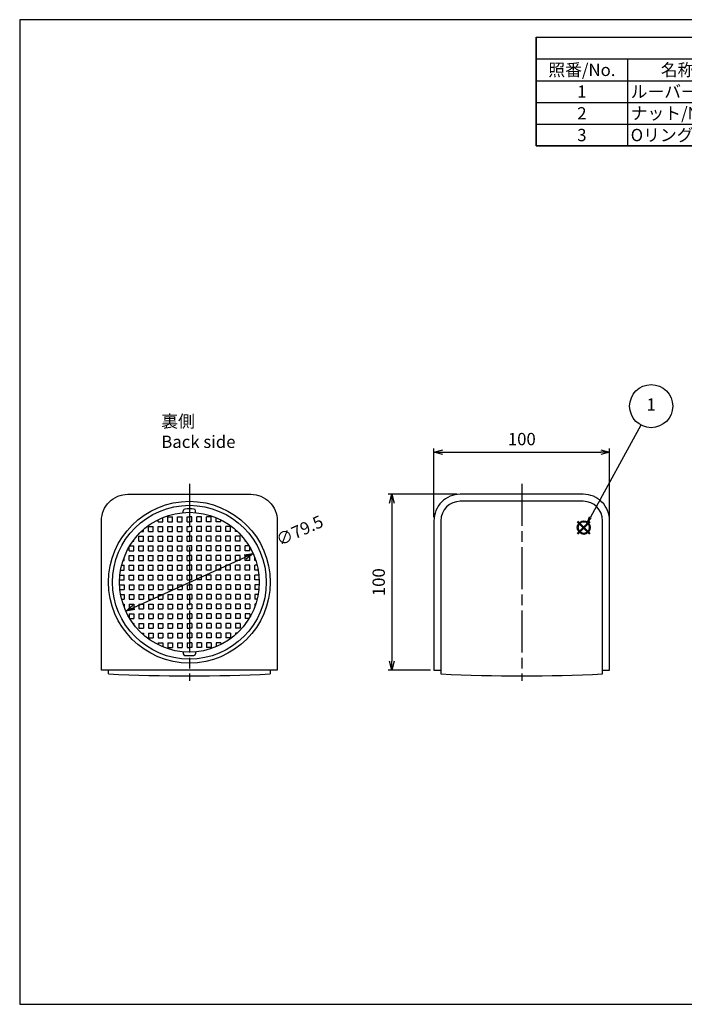
# Model space of a CAD drawing. Units: millimetres. Extents: x 0 to 806, y 0 to 560.
# Drawn here: x 0 to 378, y 0 to 560 of the extents above; entities that cross this region are included whole.
import ezdxf

# ---------------------------------------------------------------- set-up
doc = ezdxf.new("R2010")
doc.units = ezdxf.units.MM
doc.header["$LTSCALE"] = 2
doc.linetypes.add('AM_ISO08W050', pattern=[18, 12, -1.5, 3, -1.5])
doc.layers.add('AM_12', color=7, linetype='Continuous', lineweight=50, plot=False)
for name, color, linetype, lineweight in [('AM_5', 3, 'Continuous', 25), ('AM_7', 4, 'AM_ISO08W050', 25), ('Oﾘﾝｸﾞ', 5, 'Continuous', 25), ('TK1', 7, 'Continuous', 25)]:
    doc.layers.add(name, color=color, linetype=linetype, lineweight=lineweight)
doc.styles.add('ACISOTS', font='isocp.shx', dxfattribs={"height": 1, "bigfont": 'extfont.shx'})
doc.styles.get("Standard").update_dxf_attribs({"font": 'ISOCP.SHX', "bigfont": 'EXTFONT.SHX'})
doc.styles.add('takachi1', font='txt', dxfattribs={"height": 2.5})
doc.dimstyles.new('AM_ISO$0', dxfattribs={"dimtxt": 3.5, "dimasz": 2.5, "dimexe": 1, "dimexo": 1, "dimgap": 1.5, "dimtad": 1, "dimdsep": 46, "dimtxsty": 'STANDARD', "dimblk": 'OPEN30', "dimcen": 0, "dimclrd": 256, "dimclre": 256, "dimclrt": 2, "dimadec": 0, "dimazin": 2, "dimtp": 0.1, "dimtm": 0.1, "dimtfac": 0.71, "dimtmove": 0, "dimatfit": 3, "dimldrblk": 'OPEN30', "dimfxl": 1, "dimlwd": -1, "dimlwe": -1, "dimarcsym": 0})
doc.dimstyles.new('AM_ISO$3', dxfattribs={"dimtxt": 3.5, "dimasz": 2.5, "dimexe": 1, "dimexo": 1, "dimgap": 1.5, "dimtad": 1, "dimtoh": 1, "dimdsep": 46, "dimtxsty": 'STANDARD', "dimblk": 'OPEN30', "dimcen": 0, "dimclrd": 3, "dimclre": 3, "dimclrt": 2, "dimadec": 0, "dimazin": 2, "dimtp": 0.1, "dimtm": 0.1, "dimtfac": 0.71, "dimtofl": 0, "dimtmove": 0, "dimatfit": 0, "dimldrblk": 'OPEN30', "dimfxl": 1, "dimlwd": -1, "dimlwe": -1, "dimarcsym": 0})

# ---------------------------------------------------------------- blocks, each defined once
blk = doc.blocks.new('TK-A3')
blk.add_lwpolyline([(0, 0), (403, 0), (403, 280), (0, 280)], close=True)
blk = doc.blocks.new('*S43')
at = {"layer": 'AM_12', "color": 4}
for p, q in [((317.46, 267.67), (324.46, 274.67)), ((317.46, 274.67), (324.46, 267.67))]:
    blk.add_line(p, q, dxfattribs=at)
blk.add_circle((320.96, 271.17), 3.5, dxfattribs=at)
blk = doc.blocks.new('*S46')
at = {"layer": 'AM_5', "color": 3}
blk.add_line((353.4, 329.47), (324.69, 277.08), dxfattribs=at)
blk.add_circle((359.29, 340.21), 12.25, dxfattribs=at)
at = {"layer": 'AM_5', "color": 3, "linetype": 'Continuous'}
blk.add_trace([(323.88, 277.52), (325.49, 276.64), (321.32, 270.94)], dxfattribs=at)
at = {"layer": 'AM_5', "color": 7, "insert": (359.29, 340.21), "char_height": 7, "attachment_point": 5, "style": 'ACISOTS'}
blk.add_mtext('1', dxfattribs=at)
blk = doc.blocks.new('*S49')
at = {"layer": 'TK1', "color": 7}
for p, q in [((293.88, 550), (806, 550)), ((293.88, 488.25), (293.88, 550)), ((806, 550), (806, 488.25)), ((806, 488.25), (293.88, 488.25))]:
    blk.add_line(p, q, dxfattribs=at)
at = {"layer": 'TK1', "color": 2}
for p, q in [((293.88, 550), (293.88, 550)), ((293.88, 550), (293.88, 488.25)), ((293.88, 488.25), (806, 488.25)), ((806, 488.25), (806, 488.25))]:
    blk.add_line(p, q, dxfattribs=at)
at = {"layer": 'TK1', "color": 1}
for p, q in [((293.88, 537.65), (806, 537.65)), ((345.84, 537.65), (345.84, 525.3)), ((452.79, 537.65), (452.79, 525.3)), ((505.14, 537.65), (505.14, 525.3)), ((662.65, 537.65), (662.65, 525.3)), ((293.88, 525.3), (806, 525.3)), ((345.84, 525.3), (345.84, 512.95)), ((452.79, 525.3), (452.79, 512.95)), ((505.14, 525.3), (505.14, 512.95)), ((662.65, 525.3), (662.65, 512.95)), ((293.88, 512.95), (806, 512.95)), ((345.84, 512.95), (345.84, 500.6)), ((452.79, 512.95), (452.79, 500.6)), ((505.14, 512.95), (505.14, 500.6)), ((662.65, 512.95), (662.65, 500.6)), ((293.88, 500.6), (806, 500.6)), ((345.84, 500.6), (345.84, 488.25)), ((452.79, 500.6), (452.79, 488.25)), ((505.14, 500.6), (505.14, 488.25)), ((662.65, 500.6), (662.65, 488.25))]:
    blk.add_line(p, q, dxfattribs=at)
at = {"layer": 'TK1', "color": 2, "insert": (549.94, 543.83), "char_height": 7, "attachment_point": 5, "style": 'ACISOTS'}
blk.add_mtext('構成内容/Components', dxfattribs=at)
at = {"layer": 'TK1', "color": 2, "char_height": 7, "style": 'ACISOTS'}
for s, insert, width, attachment_point in [('照番/No.', (319.86, 534.95), 48.3605, 2), ('名称/Part name', (399.31, 534.95), 103.3428, 2), ('数量/Pcs', (478.96, 534.95), 48.7502, 2), ('材質/Material', (583.89, 534.95), 153.9148, 2), ('色・表面処理/Color・Finish', (734.33, 534.95), 139.7488, 2), ('1', (319.86, 522.6), 48.3605, 2), ('ルーバー/Louver', (347.64, 522.6), 103.3428, 1), ('1', (478.96, 522.6), 48.7502, 2), ('ポリカーボネート/Polycarbonate ', (506.94, 522.6), 153.9148, 1), ('ライトグレー/Light gray', (664.45, 522.6), 139.7488, 1), ('2', (319.86, 510.25), 48.3605, 2), ('ナット/Nut', (347.64, 510.25), 103.3428, 1), ('1', (478.96, 510.25), 48.7502, 2), ('ポリカーボネート/Polycarbonate', (506.94, 510.25), 153.9148, 1), ('ライトグレー/Light gray', (664.45, 510.25), 139.7488, 1), ('Oリング/O-ring', (347.64, 497.9), 103.3428, 1), ('ブラック/Black', (664.45, 497.9), 139.7488, 1), ('3', (319.86, 497.9), 48.3605, 2), ('1', (478.96, 497.9), 48.7502, 2), ('NBR', (506.94, 497.9), 153.9148, 1)]:
    blk.add_mtext(s, dxfattribs=dict(at, insert=insert, width=width, attachment_point=attachment_point))
blk = doc.blocks.new('_Open30')
at = {"color": 0, "linetype": 'ByBlock', "lineweight": -2}
for p, q in [((-1, 0.27), (0, 0)), ((0, 0), (-1, -0.27)), ((0, 0), (-1, 0))]:
    blk.add_line(p, q, dxfattribs=at)
blk = doc.blocks.new('*D35')
at = {"layer": 'AM_5'}
for p, q in [((235.67, 277.07), (235.67, 316.07)), ((240.67, 314.07), (330.67, 314.07)), ((335.67, 277.07), (335.67, 316.07))]:
    blk.add_line(p, q, dxfattribs=at)
at = {"layer": 'Defpoints', "color": 0}
for p in [(335.67, 314.07), (235.67, 275.07), (335.67, 275.07)]:
    blk.add_point(p, dxfattribs=at)
at = {"layer": 'AM_5', "xscale": 5, "yscale": 5, "zscale": 5, "rotation": 180}
blk.add_blockref('_Open30', (235.67, 314.07), dxfattribs=at)
at = {"layer": 'AM_5', "xscale": 5, "yscale": 5, "zscale": 5}
blk.add_blockref('_Open30', (335.67, 314.07), dxfattribs=at)
at = {"layer": 'AM_5', "color": 2, "insert": (285.67, 320.57), "char_height": 7, "attachment_point": 5}
blk.add_mtext('100', dxfattribs=at)
blk = doc.blocks.new('*D36')
at = {"layer": 'AM_5'}
for p, q in [((248.67, 290.07), (209.67, 290.07)), ((211.67, 285.07), (211.67, 195.07)), ((233.67, 190.07), (209.67, 190.07))]:
    blk.add_line(p, q, dxfattribs=at)
at = {"layer": 'Defpoints', "color": 0}
for p in [(250.67, 290.07), (211.67, 190.07), (235.67, 190.07)]:
    blk.add_point(p, dxfattribs=at)
at = {"layer": 'AM_5', "xscale": 5, "yscale": 5, "zscale": 5}
for p, rotation in [((211.67, 290.07), 90), ((211.67, 190.07), 270)]:
    blk.add_blockref('_Open30', p, dxfattribs=dict(at, rotation=rotation))
at = {"layer": 'AM_5', "color": 2, "insert": (205.17, 240.07), "char_height": 7, "attachment_point": 5, "rotation": 90}
blk.add_mtext('100', dxfattribs=at)
blk = doc.blocks.new('*D41')
at = {"layer": 'AM_5', "color": 3}
blk.add_line((64.9, 225.74), (128.21, 254.4), dxfattribs=at)
at = {"layer": 'Defpoints', "color": 0}
for p in [(132.77, 256.46), (60.34, 223.68)]:
    blk.add_point(p, dxfattribs=at)
at = {"layer": 'AM_5', "color": 3, "xscale": 5, "yscale": 5, "zscale": 5}
for p, rotation in [((132.77, 256.46), 24.3542467124812), ((60.34, 223.68), 204.3542467124812)]:
    blk.add_blockref('_Open30', p, dxfattribs=dict(at, rotation=rotation))
at = {"layer": 'AM_5', "color": 2, "insert": (159.65, 268.63), "char_height": 7, "attachment_point": 5, "rotation": 24.3542}
blk.add_mtext('∅79.5', dxfattribs=at)

msp = doc.modelspace()

# ---------------------------------------------------------------- linework, layer by layer
at = {"layer": 'AM_7'}
for p, q in [((96.555, 296.067), (96.555, 184.067)), ((285.67, 296.067), (285.67, 184.067))]:
    msp.add_line(p, q, dxfattribs=at)
at = {"layer": 'Oﾘﾝｸﾞ'}
msp.add_circle((96.555, 240.067), 46, dxfattribs=at)
at = {"layer": 'TK1'}
for p, q in [((320.67, 286.067), (250.67, 286.067)), ((93.066, 279.594), (93.066, 280.707)), ((100.066, 279.594), (100.066, 280.707)), ((78.705, 274.467), (78.705, 275.584)), ((78.705, 274.467), (81.405, 274.467)), ((81.405, 274.467), (81.405, 276.817)), ((84.205, 277.167), (86.905, 277.167)), ((84.205, 274.467), (84.205, 277.167)), ((84.205, 274.467), (86.905, 274.467)), ((86.905, 274.467), (86.905, 277.167)), ((89.705, 277.167), (92.405, 277.167)), ((89.705, 274.467), (89.705, 277.167)), ((89.705, 274.467), (92.405, 274.467)), ((92.405, 274.467), (92.405, 277.167)), ((95.205, 277.167), (96.555, 277.167)), ((95.205, 274.467), (95.205, 277.167)), ((95.205, 274.467), (96.555, 274.467)), ((97.905, 277.167), (96.555, 277.167)), ((97.905, 274.467), (96.555, 274.467)), ((97.905, 274.467), (97.905, 277.167)), ((103.405, 277.167), (100.705, 277.167)), ((100.705, 274.467), (100.705, 277.167)), ((103.405, 274.467), (100.705, 274.467)), ((103.405, 274.467), (103.405, 277.167)), ((108.905, 277.167), (106.205, 277.167)), ((106.205, 274.467), (106.205, 277.167)), ((108.905, 274.467), (106.205, 274.467)), ((108.905, 274.467), (108.905, 277.167)), ((111.705, 274.467), (111.705, 276.817)), ((114.405, 274.467), (111.705, 274.467)), ((114.405, 274.467), (114.405, 275.584)), ((239.67, 275.067), (239.67, 187.865)), ((331.67, 187.865), (331.67, 275.067)), ((69.264, 268.967), (70.405, 268.967)), ((70.405, 268.967), (70.405, 270.004)), ((73.205, 271.667), (75.905, 271.667)), ((73.205, 268.967), (73.205, 271.667)), ((73.205, 268.967), (75.905, 268.967)), ((75.905, 268.967), (75.905, 271.667)), ((78.705, 271.667), (81.405, 271.667)), ((78.705, 268.967), (78.705, 271.667)), ((78.705, 268.967), (81.405, 268.967)), ((81.405, 268.967), (81.405, 271.667)), ((84.205, 271.667), (86.905, 271.667)), ((84.205, 268.967), (84.205, 271.667)), ((84.205, 268.967), (86.905, 268.967)), ((86.905, 268.967), (86.905, 271.667)), ((89.705, 271.667), (92.405, 271.667)), ((89.705, 268.967), (89.705, 271.667)), ((89.705, 268.967), (92.405, 268.967)), ((92.405, 268.967), (92.405, 271.667)), ((95.205, 271.667), (96.555, 271.667)), ((95.205, 268.967), (95.205, 271.667)), ((95.205, 268.967), (96.555, 268.967)), ((97.905, 271.667), (96.555, 271.667)), ((97.905, 268.967), (96.555, 268.967)), ((97.905, 268.967), (97.905, 271.667)), ((103.405, 271.667), (100.705, 271.667)), ((100.705, 268.967), (100.705, 271.667)), ((103.405, 268.967), (100.705, 268.967)), ((103.405, 268.967), (103.405, 271.667)), ((108.905, 271.667), (106.205, 271.667)), ((106.205, 268.967), (106.205, 271.667)), ((108.905, 268.967), (106.205, 268.967)), ((108.905, 268.967), (108.905, 271.667)), ((114.405, 271.667), (111.705, 271.667)), ((111.705, 268.967), (111.705, 271.667)), ((114.405, 268.967), (111.705, 268.967)), ((114.405, 268.967), (114.405, 271.667)), ((119.905, 271.667), (117.205, 271.667)), ((117.205, 268.967), (117.205, 271.667)), ((119.905, 268.967), (117.205, 268.967)), ((119.905, 268.967), (119.905, 271.667)), ((122.705, 268.967), (122.705, 270.004)), ((123.847, 268.967), (122.705, 268.967)), ((64.423, 263.467), (64.905, 263.467)), ((64.905, 263.467), (64.905, 264.116)), ((67.705, 266.167), (70.405, 266.167)), ((67.705, 263.467), (67.705, 266.167)), ((67.705, 263.467), (70.405, 263.467)), ((70.405, 263.467), (70.405, 266.167)), ((73.205, 266.167), (75.905, 266.167)), ((73.205, 263.467), (73.205, 266.167)), ((73.205, 263.467), (75.905, 263.467)), ((75.905, 263.467), (75.905, 266.167)), ((78.705, 266.167), (81.405, 266.167)), ((78.705, 263.467), (78.705, 266.167)), ((78.705, 263.467), (81.405, 263.467)), ((81.405, 263.467), (81.405, 266.167)), ((84.205, 266.167), (86.905, 266.167)), ((84.205, 263.467), (84.205, 266.167)), ((84.205, 263.467), (86.905, 263.467)), ((86.905, 263.467), (86.905, 266.167)), ((89.705, 266.167), (92.405, 266.167)), ((89.705, 263.467), (89.705, 266.167)), ((89.705, 263.467), (92.405, 263.467)), ((92.405, 263.467), (92.405, 266.167)), ((95.205, 266.167), (96.555, 266.167)), ((95.205, 263.467), (95.205, 266.167)), ((95.205, 263.467), (96.555, 263.467)), ((97.905, 266.167), (96.555, 266.167)), ((97.905, 263.467), (96.555, 263.467)), ((97.905, 263.467), (97.905, 266.167)), ((103.405, 266.167), (100.705, 266.167)), ((100.705, 263.467), (100.705, 266.167)), ((103.405, 263.467), (100.705, 263.467)), ((103.405, 263.467), (103.405, 266.167)), ((108.905, 266.167), (106.205, 266.167)), ((106.205, 263.467), (106.205, 266.167)), ((108.905, 263.467), (106.205, 263.467)), ((108.905, 263.467), (108.905, 266.167)), ((114.405, 266.167), (111.705, 266.167)), ((111.705, 263.467), (111.705, 266.167)), ((114.405, 263.467), (111.705, 263.467)), ((114.405, 263.467), (114.405, 266.167)), ((119.905, 266.167), (117.205, 266.167)), ((117.205, 263.467), (117.205, 266.167)), ((119.905, 263.467), (117.205, 263.467)), ((119.905, 263.467), (119.905, 266.167)), ((125.405, 266.167), (122.705, 266.167)), ((122.705, 263.467), (122.705, 266.167)), ((125.405, 263.467), (122.705, 263.467)), ((125.405, 263.467), (125.405, 266.167)), ((128.205, 263.467), (128.205, 264.116)), ((128.688, 263.467), (128.205, 263.467)), ((62.205, 257.967), (62.205, 260.071)), ((62.205, 257.967), (64.905, 257.967)), ((62.56, 260.667), (64.905, 260.667)), ((64.905, 257.967), (64.905, 260.667)), ((67.705, 260.667), (70.405, 260.667)), ((67.705, 257.967), (67.705, 260.667)), ((67.705, 257.967), (70.405, 257.967)), ((70.405, 257.967), (70.405, 260.667)), ((73.205, 260.667), (75.905, 260.667)), ((73.205, 257.967), (73.205, 260.667)), ((73.205, 257.967), (75.905, 257.967)), ((75.905, 257.967), (75.905, 260.667)), ((78.705, 260.667), (81.405, 260.667)), ((78.705, 257.967), (78.705, 260.667)), ((78.705, 257.967), (81.405, 257.967)), ((81.405, 257.967), (81.405, 260.667)), ((84.205, 260.667), (86.905, 260.667)), ((84.205, 257.967), (84.205, 260.667)), ((84.205, 257.967), (86.905, 257.967)), ((86.905, 257.967), (86.905, 260.667)), ((89.705, 260.667), (92.405, 260.667)), ((89.705, 257.967), (89.705, 260.667)), ((89.705, 257.967), (92.405, 257.967)), ((92.405, 257.967), (92.405, 260.667)), ((95.205, 260.667), (96.555, 260.667)), ((95.205, 257.967), (95.205, 260.667)), ((95.205, 257.967), (96.555, 257.967)), ((97.905, 260.667), (96.555, 260.667)), ((97.905, 257.967), (96.555, 257.967)), ((97.905, 257.967), (97.905, 260.667)), ((103.405, 260.667), (100.705, 260.667)), ((100.705, 257.967), (100.705, 260.667)), ((103.405, 257.967), (100.705, 257.967)), ((103.405, 257.967), (103.405, 260.667)), ((108.905, 260.667), (106.205, 260.667)), ((106.205, 257.967), (106.205, 260.667)), ((108.905, 257.967), (106.205, 257.967)), ((108.905, 257.967), (108.905, 260.667)), ((114.405, 260.667), (111.705, 260.667)), ((111.705, 257.967), (111.705, 260.667)), ((114.405, 257.967), (111.705, 257.967)), ((114.405, 257.967), (114.405, 260.667)), ((119.905, 260.667), (117.205, 260.667)), ((117.205, 257.967), (117.205, 260.667)), ((119.905, 257.967), (117.205, 257.967)), ((119.905, 257.967), (119.905, 260.667)), ((125.405, 260.667), (122.705, 260.667)), ((122.705, 257.967), (122.705, 260.667)), ((125.405, 257.967), (122.705, 257.967)), ((125.405, 257.967), (125.405, 260.667)), ((130.551, 260.667), (128.205, 260.667)), ((128.205, 257.967), (128.205, 260.667)), ((130.905, 257.967), (128.205, 257.967)), ((130.905, 257.967), (130.905, 260.071)), ((58.789, 252.467), (59.405, 252.467)), ((59.405, 252.467), (59.405, 254.207)), ((62.205, 255.167), (64.905, 255.167)), ((62.205, 252.467), (62.205, 255.167)), ((62.205, 252.467), (64.905, 252.467)), ((64.905, 252.467), (64.905, 255.167)), ((67.705, 255.167), (70.405, 255.167)), ((67.705, 252.467), (67.705, 255.167)), ((67.705, 252.467), (70.405, 252.467)), ((70.405, 252.467), (70.405, 255.167)), ((73.205, 255.167), (75.905, 255.167)), ((73.205, 252.467), (73.205, 255.167)), ((73.205, 252.467), (75.905, 252.467)), ((75.905, 252.467), (75.905, 255.167)), ((78.705, 255.167), (81.405, 255.167)), ((78.705, 252.467), (78.705, 255.167)), ((78.705, 252.467), (81.405, 252.467)), ((81.405, 252.467), (81.405, 255.167)), ((84.205, 255.167), (86.905, 255.167)), ((84.205, 252.467), (84.205, 255.167)), ((84.205, 252.467), (86.905, 252.467)), ((86.905, 252.467), (86.905, 255.167)), ((89.705, 255.167), (92.405, 255.167)), ((89.705, 252.467), (89.705, 255.167)), ((89.705, 252.467), (92.405, 252.467)), ((92.405, 252.467), (92.405, 255.167)), ((95.205, 255.167), (96.555, 255.167)), ((95.205, 252.467), (95.205, 255.167)), ((95.205, 252.467), (96.555, 252.467)), ((97.905, 255.167), (96.555, 255.167)), ((97.905, 252.467), (96.555, 252.467)), ((97.905, 252.467), (97.905, 255.167)), ((103.405, 255.167), (100.705, 255.167)), ((100.705, 252.467), (100.705, 255.167)), ((103.405, 252.467), (100.705, 252.467)), ((103.405, 252.467), (103.405, 255.167)), ((108.905, 255.167), (106.205, 255.167)), ((106.205, 252.467), (106.205, 255.167)), ((108.905, 252.467), (106.205, 252.467)), ((108.905, 252.467), (108.905, 255.167)), ((114.405, 255.167), (111.705, 255.167)), ((111.705, 252.467), (111.705, 255.167)), ((114.405, 252.467), (111.705, 252.467)), ((114.405, 252.467), (114.405, 255.167)), ((119.905, 255.167), (117.205, 255.167)), ((117.205, 252.467), (117.205, 255.167)), ((119.905, 252.467), (117.205, 252.467)), ((119.905, 252.467), (119.905, 255.167)), ((125.405, 255.167), (122.705, 255.167)), ((122.705, 252.467), (122.705, 255.167)), ((125.405, 252.467), (122.705, 252.467)), ((125.405, 252.467), (125.405, 255.167)), ((130.905, 255.167), (128.205, 255.167)), ((128.205, 252.467), (128.205, 255.167)), ((130.905, 252.467), (128.205, 252.467)), ((130.905, 252.467), (130.905, 255.167)), ((133.705, 252.467), (133.705, 254.207)), ((134.322, 252.467), (133.705, 252.467)), ((57.409, 246.967), (59.405, 246.967)), ((57.982, 249.667), (59.405, 249.667)), ((59.405, 246.967), (59.405, 249.667)), ((62.205, 249.667), (64.905, 249.667)), ((62.205, 246.967), (62.205, 249.667)), ((62.205, 246.967), (64.905, 246.967)), ((64.905, 246.967), (64.905, 249.667)), ((67.705, 249.667), (70.405, 249.667)), ((67.705, 246.967), (67.705, 249.667)), ((67.705, 246.967), (70.405, 246.967)), ((70.405, 246.967), (70.405, 249.667)), ((73.205, 249.667), (75.905, 249.667)), ((73.205, 246.967), (73.205, 249.667)), ((73.205, 246.967), (75.905, 246.967)), ((75.905, 246.967), (75.905, 249.667)), ((78.705, 249.667), (81.405, 249.667)), ((78.705, 246.967), (78.705, 249.667)), ((78.705, 246.967), (81.405, 246.967)), ((81.405, 246.967), (81.405, 249.667)), ((84.205, 249.667), (86.905, 249.667)), ((84.205, 246.967), (84.205, 249.667)), ((84.205, 246.967), (86.905, 246.967)), ((86.905, 246.967), (86.905, 249.667)), ((89.705, 249.667), (92.405, 249.667)), ((89.705, 246.967), (89.705, 249.667)), ((89.705, 246.967), (92.405, 246.967)), ((92.405, 246.967), (92.405, 249.667)), ((95.205, 249.667), (96.555, 249.667)), ((95.205, 246.967), (95.205, 249.667)), ((95.205, 246.967), (96.555, 246.967)), ((97.905, 249.667), (96.555, 249.667)), ((97.905, 246.967), (96.555, 246.967)), ((97.905, 246.967), (97.905, 249.667)), ((103.405, 249.667), (100.705, 249.667)), ((100.705, 246.967), (100.705, 249.667)), ((103.405, 246.967), (100.705, 246.967)), ((103.405, 246.967), (103.405, 249.667)), ((108.905, 249.667), (106.205, 249.667)), ((106.205, 246.967), (106.205, 249.667)), ((108.905, 246.967), (106.205, 246.967)), ((108.905, 246.967), (108.905, 249.667)), ((114.405, 249.667), (111.705, 249.667)), ((111.705, 246.967), (111.705, 249.667)), ((114.405, 246.967), (111.705, 246.967)), ((114.405, 246.967), (114.405, 249.667)), ((119.905, 249.667), (117.205, 249.667)), ((117.205, 246.967), (117.205, 249.667)), ((119.905, 246.967), (117.205, 246.967)), ((119.905, 246.967), (119.905, 249.667)), ((125.405, 249.667), (122.705, 249.667)), ((122.705, 246.967), (122.705, 249.667)), ((125.405, 246.967), (122.705, 246.967)), ((125.405, 246.967), (125.405, 249.667)), ((130.905, 249.667), (128.205, 249.667)), ((128.205, 246.967), (128.205, 249.667)), ((130.905, 246.967), (128.205, 246.967)), ((130.905, 246.967), (130.905, 249.667)), ((135.129, 249.667), (133.705, 249.667)), ((133.705, 246.967), (133.705, 249.667)), ((135.702, 246.967), (133.705, 246.967)), ((56.83, 241.467), (59.405, 241.467)), ((57.018, 244.167), (59.405, 244.167)), ((59.405, 241.467), (59.405, 244.167)), ((62.205, 244.167), (64.905, 244.167)), ((62.205, 241.467), (62.205, 244.167)), ((62.205, 241.467), (64.905, 241.467)), ((64.905, 241.467), (64.905, 244.167)), ((67.705, 244.167), (70.405, 244.167)), ((67.705, 241.467), (67.705, 244.167)), ((67.705, 241.467), (70.405, 241.467)), ((70.405, 241.467), (70.405, 244.167)), ((73.205, 244.167), (75.905, 244.167)), ((73.205, 241.467), (73.205, 244.167)), ((73.205, 241.467), (75.905, 241.467)), ((75.905, 241.467), (75.905, 244.167)), ((78.705, 244.167), (81.405, 244.167)), ((78.705, 241.467), (78.705, 244.167)), ((78.705, 241.467), (81.405, 241.467)), ((81.405, 241.467), (81.405, 244.167)), ((84.205, 244.167), (86.905, 244.167)), ((84.205, 241.467), (84.205, 244.167)), ((84.205, 241.467), (86.905, 241.467)), ((86.905, 241.467), (86.905, 244.167)), ((89.705, 244.167), (92.405, 244.167)), ((89.705, 241.467), (89.705, 244.167)), ((89.705, 241.467), (92.405, 241.467)), ((92.405, 241.467), (92.405, 244.167)), ((95.205, 244.167), (96.555, 244.167)), ((95.205, 241.467), (95.205, 244.167)), ((95.205, 241.467), (96.555, 241.467)), ((97.905, 244.167), (96.555, 244.167)), ((97.905, 241.467), (96.555, 241.467)), ((97.905, 241.467), (97.905, 244.167)), ((103.405, 244.167), (100.705, 244.167)), ((100.705, 241.467), (100.705, 244.167)), ((103.405, 241.467), (100.705, 241.467)), ((103.405, 241.467), (103.405, 244.167)), ((108.905, 244.167), (106.205, 244.167)), ((106.205, 241.467), (106.205, 244.167)), ((108.905, 241.467), (106.205, 241.467)), ((108.905, 241.467), (108.905, 244.167)), ((114.405, 244.167), (111.705, 244.167)), ((111.705, 241.467), (111.705, 244.167)), ((114.405, 241.467), (111.705, 241.467)), ((114.405, 241.467), (114.405, 244.167)), ((119.905, 244.167), (117.205, 244.167)), ((117.205, 241.467), (117.205, 244.167)), ((119.905, 241.467), (117.205, 241.467)), ((119.905, 241.467), (119.905, 244.167)), ((125.405, 244.167), (122.705, 244.167)), ((122.705, 241.467), (122.705, 244.167)), ((125.405, 241.467), (122.705, 241.467)), ((125.405, 241.467), (125.405, 244.167)), ((130.905, 244.167), (128.205, 244.167)), ((128.205, 241.467), (128.205, 244.167)), ((130.905, 241.467), (128.205, 241.467)), ((130.905, 241.467), (130.905, 244.167)), ((136.093, 244.167), (133.705, 244.167)), ((133.705, 241.467), (133.705, 244.167)), ((136.281, 241.467), (133.705, 241.467)), ((56.83, 238.667), (59.405, 238.667)), ((57.018, 235.967), (59.405, 235.967)), ((59.405, 238.667), (59.405, 235.967)), ((62.205, 238.667), (64.905, 238.667)), ((62.205, 238.667), (62.205, 235.967)), ((62.205, 235.967), (64.905, 235.967)), ((64.905, 238.667), (64.905, 235.967)), ((67.705, 238.667), (70.405, 238.667)), ((67.705, 238.667), (67.705, 235.967)), ((67.705, 235.967), (70.405, 235.967)), ((70.405, 238.667), (70.405, 235.967)), ((73.205, 238.667), (75.905, 238.667)), ((73.205, 238.667), (73.205, 235.967)), ((73.205, 235.967), (75.905, 235.967)), ((75.905, 238.667), (75.905, 235.967)), ((78.705, 238.667), (81.405, 238.667)), ((78.705, 238.667), (78.705, 235.967)), ((78.705, 235.967), (81.405, 235.967)), ((81.405, 238.667), (81.405, 235.967)), ((84.205, 238.667), (86.905, 238.667)), ((84.205, 238.667), (84.205, 235.967)), ((84.205, 235.967), (86.905, 235.967)), ((86.905, 238.667), (86.905, 235.967)), ((89.705, 238.667), (92.405, 238.667)), ((89.705, 238.667), (89.705, 235.967)), ((89.705, 235.967), (92.405, 235.967)), ((92.405, 238.667), (92.405, 235.967)), ((95.205, 238.667), (96.555, 238.667)), ((95.205, 238.667), (95.205, 235.967)), ((95.205, 235.967), (96.555, 235.967)), ((97.905, 238.667), (96.555, 238.667)), ((97.905, 235.967), (96.555, 235.967)), ((97.905, 238.667), (97.905, 235.967)), ((103.405, 238.667), (100.705, 238.667)), ((100.705, 238.667), (100.705, 235.967)), ((103.405, 235.967), (100.705, 235.967)), ((103.405, 238.667), (103.405, 235.967)), ((108.905, 238.667), (106.205, 238.667)), ((106.205, 238.667), (106.205, 235.967)), ((108.905, 235.967), (106.205, 235.967)), ((108.905, 238.667), (108.905, 235.967)), ((114.405, 238.667), (111.705, 238.667)), ((111.705, 238.667), (111.705, 235.967)), ((114.405, 235.967), (111.705, 235.967)), ((114.405, 238.667), (114.405, 235.967)), ((119.905, 238.667), (117.205, 238.667)), ((117.205, 238.667), (117.205, 235.967)), ((119.905, 235.967), (117.205, 235.967)), ((119.905, 238.667), (119.905, 235.967)), ((125.405, 238.667), (122.705, 238.667)), ((122.705, 238.667), (122.705, 235.967)), ((125.405, 235.967), (122.705, 235.967)), ((125.405, 238.667), (125.405, 235.967)), ((130.905, 238.667), (128.205, 238.667)), ((128.205, 238.667), (128.205, 235.967)), ((130.905, 235.967), (128.205, 235.967)), ((130.905, 238.667), (130.905, 235.967)), ((136.281, 238.667), (133.705, 238.667)), ((133.705, 238.667), (133.705, 235.967)), ((136.093, 235.967), (133.705, 235.967)), ((57.409, 233.167), (59.405, 233.167)), ((57.982, 230.467), (59.405, 230.467)), ((59.405, 233.167), (59.405, 230.467)), ((62.205, 233.167), (64.905, 233.167)), ((62.205, 233.167), (62.205, 230.467)), ((62.205, 230.467), (64.905, 230.467)), ((64.905, 233.167), (64.905, 230.467)), ((67.705, 233.167), (70.405, 233.167)), ((67.705, 233.167), (67.705, 230.467)), ((67.705, 230.467), (70.405, 230.467)), ((70.405, 233.167), (70.405, 230.467)), ((73.205, 233.167), (75.905, 233.167)), ((73.205, 233.167), (73.205, 230.467)), ((73.205, 230.467), (75.905, 230.467)), ((75.905, 233.167), (75.905, 230.467)), ((78.705, 233.167), (81.405, 233.167)), ((78.705, 233.167), (78.705, 230.467)), ((78.705, 230.467), (81.405, 230.467)), ((81.405, 233.167), (81.405, 230.467)), ((84.205, 233.167), (86.905, 233.167)), ((84.205, 233.167), (84.205, 230.467)), ((84.205, 230.467), (86.905, 230.467)), ((86.905, 233.167), (86.905, 230.467)), ((89.705, 233.167), (92.405, 233.167)), ((89.705, 233.167), (89.705, 230.467)), ((89.705, 230.467), (92.405, 230.467)), ((92.405, 233.167), (92.405, 230.467)), ((95.205, 233.167), (96.555, 233.167)), ((95.205, 233.167), (95.205, 230.467)), ((95.205, 230.467), (96.555, 230.467)), ((97.905, 233.167), (96.555, 233.167)), ((97.905, 230.467), (96.555, 230.467)), ((97.905, 233.167), (97.905, 230.467)), ((103.405, 233.167), (100.705, 233.167)), ((100.705, 233.167), (100.705, 230.467)), ((103.405, 230.467), (100.705, 230.467)), ((103.405, 233.167), (103.405, 230.467)), ((108.905, 233.167), (106.205, 233.167)), ((106.205, 233.167), (106.205, 230.467)), ((108.905, 230.467), (106.205, 230.467)), ((108.905, 233.167), (108.905, 230.467)), ((114.405, 233.167), (111.705, 233.167)), ((111.705, 233.167), (111.705, 230.467)), ((114.405, 230.467), (111.705, 230.467)), ((114.405, 233.167), (114.405, 230.467)), ((119.905, 233.167), (117.205, 233.167)), ((117.205, 233.167), (117.205, 230.467)), ((119.905, 230.467), (117.205, 230.467)), ((119.905, 233.167), (119.905, 230.467)), ((125.405, 233.167), (122.705, 233.167)), ((122.705, 233.167), (122.705, 230.467)), ((125.405, 230.467), (122.705, 230.467)), ((125.405, 233.167), (125.405, 230.467)), ((130.905, 233.167), (128.205, 233.167)), ((128.205, 233.167), (128.205, 230.467)), ((130.905, 230.467), (128.205, 230.467)), ((130.905, 233.167), (130.905, 230.467)), ((135.702, 233.167), (133.705, 233.167)), ((133.705, 233.167), (133.705, 230.467)), ((135.129, 230.467), (133.705, 230.467)), ((58.789, 227.667), (59.405, 227.667)), ((59.405, 227.667), (59.405, 225.927)), ((62.205, 227.667), (64.905, 227.667)), ((62.205, 227.667), (62.205, 224.967)), ((62.205, 224.967), (64.905, 224.967)), ((64.905, 227.667), (64.905, 224.967)), ((67.705, 227.667), (70.405, 227.667)), ((67.705, 227.667), (67.705, 224.967)), ((67.705, 224.967), (70.405, 224.967)), ((70.405, 227.667), (70.405, 224.967)), ((73.205, 227.667), (75.905, 227.667)), ((73.205, 227.667), (73.205, 224.967)), ((73.205, 224.967), (75.905, 224.967)), ((75.905, 227.667), (75.905, 224.967)), ((78.705, 227.667), (81.405, 227.667)), ((78.705, 227.667), (78.705, 224.967)), ((78.705, 224.967), (81.405, 224.967)), ((81.405, 227.667), (81.405, 224.967)), ((84.205, 227.667), (86.905, 227.667)), ((84.205, 227.667), (84.205, 224.967)), ((84.205, 224.967), (86.905, 224.967)), ((86.905, 227.667), (86.905, 224.967)), ((89.705, 227.667), (92.405, 227.667)), ((89.705, 227.667), (89.705, 224.967)), ((89.705, 224.967), (92.405, 224.967)), ((92.405, 227.667), (92.405, 224.967)), ((95.205, 227.667), (96.555, 227.667)), ((95.205, 227.667), (95.205, 224.967)), ((95.205, 224.967), (96.555, 224.967)), ((97.905, 227.667), (96.555, 227.667)), ((97.905, 224.967), (96.555, 224.967)), ((97.905, 227.667), (97.905, 224.967)), ((103.405, 227.667), (100.705, 227.667)), ((100.705, 227.667), (100.705, 224.967)), ((103.405, 224.967), (100.705, 224.967)), ((103.405, 227.667), (103.405, 224.967)), ((108.905, 227.667), (106.205, 227.667)), ((106.205, 227.667), (106.205, 224.967)), ((108.905, 224.967), (106.205, 224.967)), ((108.905, 227.667), (108.905, 224.967)), ((114.405, 227.667), (111.705, 227.667)), ((111.705, 227.667), (111.705, 224.967)), ((114.405, 224.967), (111.705, 224.967)), ((114.405, 227.667), (114.405, 224.967)), ((119.905, 227.667), (117.205, 227.667)), ((117.205, 227.667), (117.205, 224.967)), ((119.905, 224.967), (117.205, 224.967)), ((119.905, 227.667), (119.905, 224.967)), ((125.405, 227.667), (122.705, 227.667)), ((122.705, 227.667), (122.705, 224.967)), ((125.405, 224.967), (122.705, 224.967)), ((125.405, 227.667), (125.405, 224.967)), ((130.905, 227.667), (128.205, 227.667)), ((128.205, 227.667), (128.205, 224.967)), ((130.905, 224.967), (128.205, 224.967)), ((130.905, 227.667), (130.905, 224.967)), ((134.322, 227.667), (133.705, 227.667)), ((133.705, 227.667), (133.705, 225.927)), ((62.205, 222.167), (64.905, 222.167)), ((62.205, 222.167), (62.205, 220.064)), ((62.56, 219.467), (64.905, 219.467)), ((64.905, 222.167), (64.905, 219.467)), ((67.705, 222.167), (70.405, 222.167)), ((67.705, 222.167), (67.705, 219.467)), ((67.705, 219.467), (70.405, 219.467)), ((70.405, 222.167), (70.405, 219.467)), ((73.205, 222.167), (75.905, 222.167)), ((73.205, 222.167), (73.205, 219.467)), ((73.205, 219.467), (75.905, 219.467)), ((75.905, 222.167), (75.905, 219.467)), ((78.705, 222.167), (81.405, 222.167)), ((78.705, 222.167), (78.705, 219.467)), ((78.705, 219.467), (81.405, 219.467)), ((81.405, 222.167), (81.405, 219.467)), ((84.205, 222.167), (86.905, 222.167)), ((84.205, 222.167), (84.205, 219.467)), ((84.205, 219.467), (86.905, 219.467)), ((86.905, 222.167), (86.905, 219.467)), ((89.705, 222.167), (92.405, 222.167)), ((89.705, 222.167), (89.705, 219.467)), ((89.705, 219.467), (92.405, 219.467)), ((92.405, 222.167), (92.405, 219.467)), ((95.205, 222.167), (96.555, 222.167)), ((95.205, 222.167), (95.205, 219.467)), ((95.205, 219.467), (96.555, 219.467)), ((97.905, 222.167), (96.555, 222.167)), ((97.905, 219.467), (96.555, 219.467)), ((97.905, 222.167), (97.905, 219.467)), ((103.405, 222.167), (100.705, 222.167)), ((100.705, 222.167), (100.705, 219.467)), ((103.405, 219.467), (100.705, 219.467)), ((103.405, 222.167), (103.405, 219.467)), ((108.905, 222.167), (106.205, 222.167)), ((106.205, 222.167), (106.205, 219.467)), ((108.905, 219.467), (106.205, 219.467)), ((108.905, 222.167), (108.905, 219.467)), ((114.405, 222.167), (111.705, 222.167)), ((111.705, 222.167), (111.705, 219.467)), ((114.405, 219.467), (111.705, 219.467)), ((114.405, 222.167), (114.405, 219.467)), ((119.905, 222.167), (117.205, 222.167)), ((117.205, 222.167), (117.205, 219.467)), ((119.905, 219.467), (117.205, 219.467)), ((119.905, 222.167), (119.905, 219.467)), ((125.405, 222.167), (122.705, 222.167)), ((122.705, 222.167), (122.705, 219.467)), ((125.405, 219.467), (122.705, 219.467)), ((125.405, 222.167), (125.405, 219.467)), ((130.905, 222.167), (128.205, 222.167)), ((128.205, 222.167), (128.205, 219.467)), ((130.551, 219.467), (128.205, 219.467)), ((130.905, 222.167), (130.905, 220.064)), ((64.423, 216.667), (64.905, 216.667)), ((64.905, 216.667), (64.905, 216.019)), ((67.705, 216.667), (70.405, 216.667)), ((67.705, 216.667), (67.705, 213.967)), ((67.705, 213.967), (70.405, 213.967)), ((70.405, 216.667), (70.405, 213.967)), ((73.205, 216.667), (75.905, 216.667)), ((73.205, 216.667), (73.205, 213.967)), ((73.205, 213.967), (75.905, 213.967)), ((75.905, 216.667), (75.905, 213.967)), ((78.705, 216.667), (81.405, 216.667)), ((78.705, 216.667), (78.705, 213.967)), ((78.705, 213.967), (81.405, 213.967)), ((81.405, 216.667), (81.405, 213.967)), ((84.205, 216.667), (86.905, 216.667)), ((84.205, 216.667), (84.205, 213.967)), ((84.205, 213.967), (86.905, 213.967)), ((86.905, 216.667), (86.905, 213.967)), ((89.705, 216.667), (92.405, 216.667)), ((89.705, 216.667), (89.705, 213.967)), ((89.705, 213.967), (92.405, 213.967)), ((92.405, 216.667), (92.405, 213.967)), ((95.205, 216.667), (96.555, 216.667)), ((95.205, 216.667), (95.205, 213.967)), ((95.205, 213.967), (96.555, 213.967)), ((97.905, 216.667), (96.555, 216.667)), ((97.905, 213.967), (96.555, 213.967)), ((97.905, 216.667), (97.905, 213.967)), ((103.405, 216.667), (100.705, 216.667)), ((100.705, 216.667), (100.705, 213.967)), ((103.405, 213.967), (100.705, 213.967)), ((103.405, 216.667), (103.405, 213.967)), ((108.905, 216.667), (106.205, 216.667)), ((106.205, 216.667), (106.205, 213.967)), ((108.905, 213.967), (106.205, 213.967)), ((108.905, 216.667), (108.905, 213.967)), ((114.405, 216.667), (111.705, 216.667)), ((111.705, 216.667), (111.705, 213.967)), ((114.405, 213.967), (111.705, 213.967)), ((114.405, 216.667), (114.405, 213.967)), ((119.905, 216.667), (117.205, 216.667)), ((117.205, 216.667), (117.205, 213.967)), ((119.905, 213.967), (117.205, 213.967)), ((119.905, 216.667), (119.905, 213.967)), ((125.405, 216.667), (122.705, 216.667)), ((122.705, 216.667), (122.705, 213.967)), ((125.405, 213.967), (122.705, 213.967)), ((125.405, 216.667), (125.405, 213.967)), ((128.688, 216.667), (128.205, 216.667)), ((128.205, 216.667), (128.205, 216.019)), ((69.264, 211.167), (70.405, 211.167)), ((70.405, 211.167), (70.405, 210.13)), ((73.205, 211.167), (75.905, 211.167)), ((73.205, 211.167), (73.205, 208.467)), ((73.205, 208.467), (75.905, 208.467)), ((75.905, 211.167), (75.905, 208.467)), ((78.705, 211.167), (81.405, 211.167)), ((78.705, 211.167), (78.705, 208.467)), ((78.705, 208.467), (81.405, 208.467)), ((81.405, 211.167), (81.405, 208.467)), ((84.205, 211.167), (86.905, 211.167)), ((84.205, 211.167), (84.205, 208.467)), ((84.205, 208.467), (86.905, 208.467)), ((86.905, 211.167), (86.905, 208.467)), ((89.705, 211.167), (92.405, 211.167)), ((89.705, 211.167), (89.705, 208.467)), ((89.705, 208.467), (92.405, 208.467)), ((92.405, 211.167), (92.405, 208.467)), ((95.205, 211.167), (96.555, 211.167)), ((95.205, 211.167), (95.205, 208.467)), ((95.205, 208.467), (96.555, 208.467)), ((97.905, 211.167), (96.555, 211.167)), ((97.905, 208.467), (96.555, 208.467)), ((97.905, 211.167), (97.905, 208.467)), ((103.405, 211.167), (100.705, 211.167)), ((100.705, 211.167), (100.705, 208.467)), ((103.405, 208.467), (100.705, 208.467)), ((103.405, 211.167), (103.405, 208.467)), ((108.905, 211.167), (106.205, 211.167)), ((106.205, 211.167), (106.205, 208.467)), ((108.905, 208.467), (106.205, 208.467)), ((108.905, 211.167), (108.905, 208.467)), ((114.405, 211.167), (111.705, 211.167)), ((111.705, 211.167), (111.705, 208.467)), ((114.405, 208.467), (111.705, 208.467)), ((114.405, 211.167), (114.405, 208.467)), ((119.905, 211.167), (117.205, 211.167)), ((117.205, 211.167), (117.205, 208.467)), ((119.905, 208.467), (117.205, 208.467)), ((119.905, 211.167), (119.905, 208.467)), ((123.847, 211.167), (122.705, 211.167)), ((122.705, 211.167), (122.705, 210.13)), ((78.705, 205.667), (81.405, 205.667)), ((78.705, 205.667), (78.705, 204.55)), ((81.405, 205.667), (81.405, 203.318)), ((84.205, 205.667), (86.905, 205.667)), ((84.205, 205.667), (84.205, 202.967)), ((84.205, 202.967), (86.905, 202.967)), ((86.905, 205.667), (86.905, 202.967)), ((89.705, 205.667), (92.405, 205.667)), ((89.705, 205.667), (89.705, 202.967)), ((89.705, 202.967), (92.405, 202.967)), ((92.405, 205.667), (92.405, 202.967)), ((95.205, 205.667), (96.555, 205.667)), ((95.205, 205.667), (95.205, 202.967)), ((95.205, 202.967), (96.555, 202.967)), ((97.905, 205.667), (96.555, 205.667)), ((97.905, 202.967), (96.555, 202.967)), ((97.905, 205.667), (97.905, 202.967)), ((103.405, 205.667), (100.705, 205.667)), ((100.705, 205.667), (100.705, 202.967)), ((103.405, 202.967), (100.705, 202.967)), ((103.405, 205.667), (103.405, 202.967)), ((108.905, 205.667), (106.205, 205.667)), ((106.205, 205.667), (106.205, 202.967)), ((108.905, 202.967), (106.205, 202.967)), ((108.905, 205.667), (108.905, 202.967)), ((114.405, 205.667), (111.705, 205.667)), ((111.705, 205.667), (111.705, 203.318)), ((114.405, 205.667), (114.405, 204.55)), ((93.066, 200.541), (93.066, 199.427)), ((100.066, 200.541), (100.066, 199.427)), ((50.555, 187.865), (50.555, 190.067)), ((142.555, 190.067), (142.555, 187.865))]:
    msp.add_line(p, q, dxfattribs=at)
msp.add_lwpolyline([(146.555, 190.067), (46.555, 190.067), (46.555, 275.067, -0.4142136), (61.555, 290.067), (131.555, 290.067, -0.4142136), (146.555, 275.067)], format="xyb", close=True, dxfattribs=at)
msp.add_lwpolyline([(331.67, 190.067), (335.67, 190.067), (335.67, 275.067, 0.4142136), (320.67, 290.067), (250.67, 290.067, 0.4142136), (235.67, 275.067), (235.67, 190.067), (239.67, 190.067)], format="xyb", dxfattribs=at)
for radius in [43.75, 39.75]:
    msp.add_circle((96.555, 240.067), radius, dxfattribs=at)
for centre, radius, start, end in [((250.67, 275.067), 11, 90, 180), ((320.67, 275.067), 11, 0, 90), ((94.066, 280.707), 1, 95.03241, 180), ((96.566, 252.317), 29.5, 84.96759, 95.03241), ((99.066, 280.707), 1, 0, 84.96759), ((94.066, 199.427), 1, 180, 264.96759), ((96.566, 227.817), 29.5, 264.96759, 275.03241), ((99.066, 199.427), 1, 275.03241, 0), ((96.555, 1150.786), 964.019, 267.264984, 272.735016), ((285.67, 1150.786), 964.019, 267.264984, 272.735016)]:
    msp.add_arc(centre, radius, start, end, dxfattribs=at)

# ---------------------------------------------------------------- block references
at = {"lineweight": 0, "xscale": 2, "yscale": 2, "zscale": 2}
msp.add_blockref('TK-A3', (0, 0), dxfattribs=at)
at = {"layer": 'AM_12'}
msp.add_blockref('*S43', (0, 0), dxfattribs=at)
at = {"layer": 'AM_5'}
msp.add_blockref('*S46', (0, 0), dxfattribs=at)
at = {"layer": 'TK1'}
msp.add_blockref('*S49', (0, 0), dxfattribs=at)

# ---------------------------------------------------------------- texts
at = {"insert": (80.561, 335.098), "char_height": 7, "attachment_point": 1, "style": 'takachi1'}
msp.add_mtext_dynamic_manual_height_columns('裏側\\PBack side', width=56.07344, gutter_width=12.5, heights=[0], dxfattribs=at)

# ---------------------------------------------------------------- dimensions: what is measured, and where the dimension line sits
at = {"layer": 'AM_5'}
dim = msp.add_linear_dim(base=(335.67, 314.067), p1=(235.67, 275.067), p2=(335.67, 275.067), dimstyle='AM_ISO$0', override={"dimscale": 2, "dimpost": ''}, dxfattribs=at)
dim.commit()
dim.dimension.update_dxf_attribs({"geometry": '*D35', "text_midpoint": (285.67, 320.567)})
dim = msp.add_linear_dim(base=(211.67, 190.067), p1=(250.67, 290.067), p2=(235.67, 190.067), angle=90, dimstyle='AM_ISO$0', override={"dimscale": 2}, dxfattribs=at)
dim.commit()
dim.dimension.update_dxf_attribs({"geometry": '*D36', "text_midpoint": (205.17, 240.067)})
dim = msp.add_diameter_dim_2p(p1=(60.343, 223.675), p2=(132.768, 256.459), dimstyle='AM_ISO$3', override={"dimscale": 2, "dimtmove": 2}, dxfattribs=at)
dim.commit()
dim.dimension.update_dxf_attribs({"geometry": '*D41', "text_midpoint": (159.648, 268.626), "dimtype": 163})

doc.saveas('drawing.dxf')
